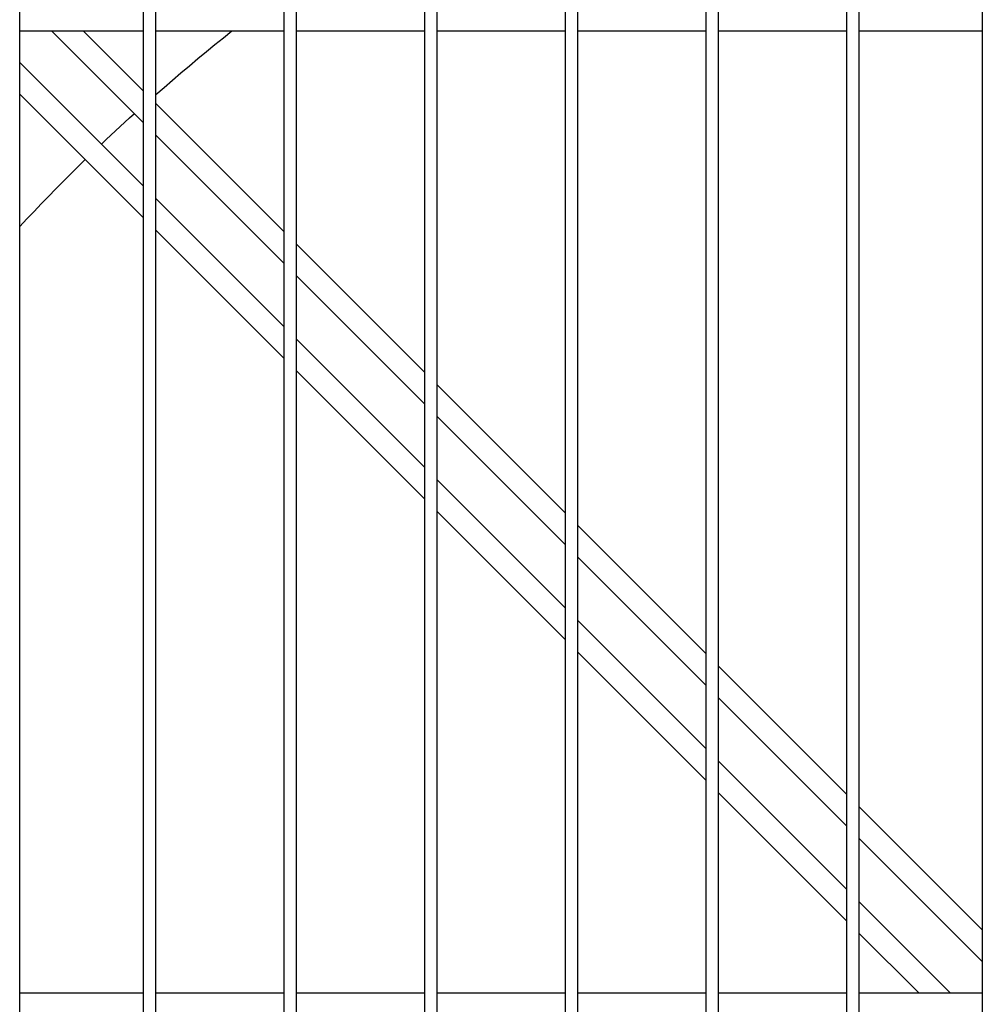
# Model space of a CAD drawing. Extents: x 2103 to 3043, y 3504 to 4273.
# Drawn here: x 2333 to 2483, y 3977 to 4131 of the extents above; entities that cross this region are included whole.
import ezdxf

# ---------------------------------------------------------------- set-up
doc = ezdxf.new("R2010")
doc.units = 0
doc.header["$MEASUREMENT"] = 0
doc.layers.get('0').update_dxf_attribs({"linetype": 'CONTINUOUS'})

# ---------------------------------------------------------------- blocks, each defined once
blk = doc.blocks.new('*U51')
at = {"color": 7, "linetype": 'Continuous'}
for p, q in [((2349.357143, 4114.571568), (2350.095643, 4115.245084)), ((2350.095643, 4115.245084), (2350.835921, 4115.915784)), ((2347.152661, 4112.534005), (2347.885616, 4113.216041)), ((2347.885616, 4113.216041), (2348.620455, 4113.895224)), ((2348.620455, 4113.895224), (2349.357143, 4114.571568)), ((2345.692544, 4111.161328), (2346.421625, 4111.849105)), ((2346.421625, 4111.849105), (2347.152661, 4112.534005))]:
    blk.add_line(p, q, dxfattribs=at)
blk = doc.blocks.new('*U65')
at = {"color": 7, "linetype": 'Continuous'}
for p, q in [((2364.759172, 4127.794978), (2366.099359, 4128.872257)), ((2363.422693, 4126.709538), (2364.759172, 4127.794978)), ((2360.760791, 4124.514574), (2362.089904, 4125.616037)), ((2362.089904, 4125.616037), (2363.422693, 4126.709538)), ((2359.435335, 4123.40525), (2360.760791, 4124.514574)), ((2358.113611, 4122.288093), (2359.435335, 4123.40525)), ((2355.483022, 4120.029281), (2356.796096, 4121.162804)), ((2356.796096, 4121.162804), (2358.113611, 4122.288093)), ((2354.17458, 4118.887458), (2355.483022, 4120.029281))]:
    blk.add_line(p, q, dxfattribs=at)
blk = doc.blocks.new('*U372')
at = {"color": 7, "linetype": 'Continuous'}
for p, q in [((2341.993885, 4107.596629), (2343.156554, 4108.731166)), ((2340.836893, 4106.454376), (2341.993885, 4107.596629)), ((2339.685726, 4105.304355), (2340.836893, 4106.454376)), ((2337.401727, 4102.980685), (2338.540674, 4104.146451)), ((2338.540674, 4104.146451), (2339.685726, 4105.304355)), ((2336.268608, 4101.807203), (2337.401727, 4102.980685)), ((2335.141038, 4100.626151), (2336.268608, 4101.807203)), ((2332.901436, 4098.241919), (2334.01874, 4099.437674)), ((2334.01874, 4099.437674), (2335.141038, 4100.626151))]:
    blk.add_line(p, q, dxfattribs=at)

msp = doc.modelspace()

# ---------------------------------------------------------------- linework, layer by layer
at = {"color": 7, "linetype": 'Continuous'}
for p, q in [((2332.936938, 3573.828688), (2332.936938, 4203.36201)), ((2483.436938, 4203.36201), (2483.436938, 3573.828688)), ((2352.186938, 4200.095349), (2352.186938, 3577.095349)), ((2354.186938, 3577.095349), (2354.186938, 4200.095349)), ((2374.186938, 4200.095349), (2374.186938, 3577.095349)), ((2376.186938, 3577.095349), (2376.186938, 4200.095349)), ((2396.186938, 4200.095349), (2396.186938, 3577.095349)), ((2398.186938, 3577.095349), (2398.186938, 4200.095349)), ((2418.186938, 4200.095349), (2418.186938, 3577.095349)), ((2420.186938, 3577.095349), (2420.186938, 4200.095349)), ((2440.186938, 4200.095349), (2440.186938, 3577.095349)), ((2442.186938, 3577.095349), (2442.186938, 4200.095349)), ((2462.186938, 4200.095349), (2462.186938, 3577.095349)), ((2464.186938, 3577.095349), (2464.186938, 4200.095349)), ((2332.936938, 4128.845349), (2352.186938, 4128.845349)), ((2337.886686, 4128.845349), (2352.186938, 4114.545097)), ((2352.186938, 4119.494844), (2342.836433, 4128.845349)), ((2354.186938, 4128.845349), (2374.186938, 4128.845349)), ((2364.759172, 4127.794978), (2366.099359, 4128.872257)), ((2376.186938, 4128.845349), (2396.186938, 4128.845349)), ((2398.186938, 4128.845349), (2418.186938, 4128.845349)), ((2420.186938, 4128.845349), (2440.186938, 4128.845349)), ((2442.186938, 4128.845349), (2462.186938, 4128.845349)), ((2464.186938, 4128.845349), (2483.436938, 4128.845349)), ((2363.422693, 4126.709538), (2364.759172, 4127.794978)), ((2360.760791, 4124.514574), (2362.089904, 4125.616037)), ((2362.089904, 4125.616037), (2363.422693, 4126.709538)), ((2359.435335, 4123.40525), (2360.760791, 4124.514574)), ((2352.186938, 4104.645602), (2332.936938, 4123.895602)), ((2358.113611, 4122.288093), (2359.435335, 4123.40525)), ((2355.483022, 4120.029281), (2356.796096, 4121.162804)), ((2356.796096, 4121.162804), (2358.113611, 4122.288093)), ((2354.17458, 4118.887458), (2355.483022, 4120.029281)), ((2332.936938, 4118.945854), (2352.186938, 4099.695854)), ((2374.186938, 4097.494844), (2354.186938, 4117.494844)), ((2349.357143, 4114.571568), (2350.095643, 4115.245084)), ((2350.095643, 4115.245084), (2350.835921, 4115.915784)), ((2347.152661, 4112.534005), (2347.885616, 4113.216041)), ((2347.885616, 4113.216041), (2348.620455, 4113.895224)), ((2348.620455, 4113.895224), (2349.357143, 4114.571568)), ((2345.692544, 4111.161328), (2346.421625, 4111.849105)), ((2346.421625, 4111.849105), (2347.152661, 4112.534005)), ((2354.186938, 4112.545097), (2374.186938, 4092.545097)), ((2341.993885, 4107.596629), (2343.156554, 4108.731166)), ((2340.836893, 4106.454376), (2341.993885, 4107.596629)), ((2339.685726, 4105.304355), (2340.836893, 4106.454376)), ((2337.401727, 4102.980685), (2338.540674, 4104.146451)), ((2338.540674, 4104.146451), (2339.685726, 4105.304355)), ((2336.268608, 4101.807203), (2337.401727, 4102.980685)), ((2374.186938, 4082.645602), (2354.186938, 4102.645602)), ((2335.141038, 4100.626151), (2336.268608, 4101.807203)), ((2332.901436, 4098.241919), (2334.01874, 4099.437674)), ((2334.01874, 4099.437674), (2335.141038, 4100.626151)), ((2354.186938, 4097.695854), (2374.186938, 4077.695854)), ((2396.186938, 4075.494844), (2376.186938, 4095.494844)), ((2376.186938, 4090.545097), (2396.186938, 4070.545097)), ((2396.186938, 4060.645602), (2376.186938, 4080.645602)), ((2376.186938, 4075.695854), (2396.186938, 4055.695854)), ((2418.186938, 4053.494844), (2398.186938, 4073.494844)), ((2398.186938, 4068.545097), (2418.186938, 4048.545097)), ((2418.186938, 4038.645602), (2398.186938, 4058.645602)), ((2398.186938, 4053.695854), (2418.186938, 4033.695854)), ((2440.186938, 4031.494844), (2420.186938, 4051.494844)), ((2420.186938, 4046.545097), (2440.186938, 4026.545097)), ((2440.186938, 4016.645602), (2420.186938, 4036.645602)), ((2420.186938, 4031.695854), (2440.186938, 4011.695854)), ((2462.186938, 4009.494844), (2442.186938, 4029.494844)), ((2442.186938, 4024.545097), (2462.186938, 4004.545097)), ((2462.186938, 3994.645602), (2442.186938, 4014.645602)), ((2442.186938, 4009.695854), (2462.186938, 3989.695854)), ((2483.436938, 3988.244844), (2464.186938, 4007.494844)), ((2464.186938, 4002.545097), (2483.436938, 3983.295097)), ((2478.487191, 3978.345349), (2464.186938, 3992.645602)), ((2464.186938, 3987.695854), (2473.537443, 3978.345349)), ((2352.186938, 3978.345349), (2332.936938, 3978.345349)), ((2374.186938, 3978.345349), (2354.186938, 3978.345349)), ((2396.186938, 3978.345349), (2376.186938, 3978.345349)), ((2418.186938, 3978.345349), (2398.186938, 3978.345349)), ((2440.186938, 3978.345349), (2420.186938, 3978.345349)), ((2462.186938, 3978.345349), (2442.186938, 3978.345349)), ((2483.436938, 3978.345349), (2464.186938, 3978.345349))]:
    msp.add_line(p, q, dxfattribs=at)

# ---------------------------------------------------------------- block references
for name in ['*U65', '*U51', '*U372']:
    msp.add_blockref(name, (0, 0))

doc.saveas('drawing.dxf')
